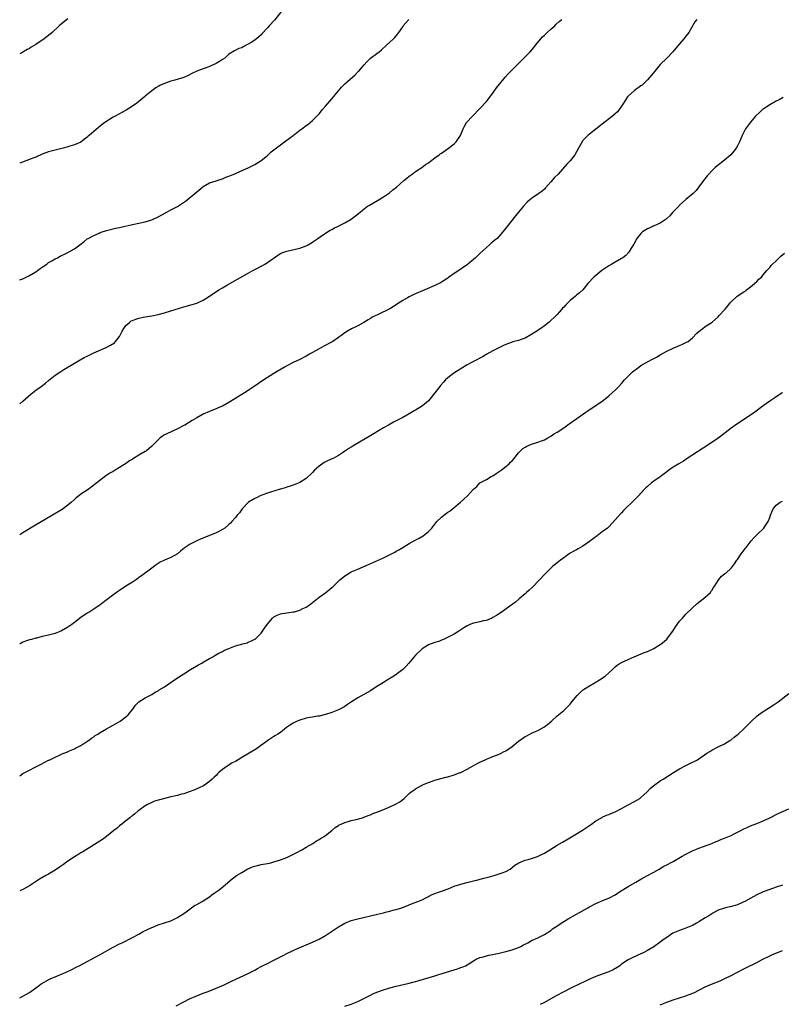
# Model space of a CAD drawing. Units: inches. Extents: x 2649000 to 2652000, y 1551019 to 1554000.
# Drawn here: x 2649000 to 2649237, y 1552199 to 1552505 of the extents above; entities that cross this region are included whole.
import ezdxf

# ---------------------------------------------------------------- set-up
doc = ezdxf.new("R2010")
doc.units = ezdxf.units.IN
doc.header["$MEASUREMENT"] = 0
doc.layers.add('LD26491551_10ft', color=52, linetype='Continuous')

msp = doc.modelspace()

# ---------------------------------------------------------------- linework, layer by layer
at = {"layer": 'LD26491551_10ft'}
for points, elevation in [([(2649081.82, 1552508.18), (2649079.16, 1552504.84), (2649077.49, 1552503), (2649077, 1552502.41), (2649075.35, 1552500.65), (2649075, 1552500.21), (2649074.33, 1552499.67), (2649073, 1552498.62), (2649071.86, 1552497.86), (2649071, 1552497.31), (2649070.38, 1552497), (2649069.44, 1552496.56), (2649069, 1552496.23), (2649068.04, 1552495.96), (2649066.71, 1552495.29), (2649065, 1552494.29), (2649063.68, 1552493), (2649063, 1552492.6), (2649062.06, 1552491.94), (2649061, 1552491.35), (2649059, 1552490.4), (2649057.98, 1552489.98), (2649057, 1552489.68), (2649055.07, 1552488.93), (2649053.68, 1552488.32), (2649052.37, 1552487.63), (2649051, 1552487), (2649048.17, 1552486.17), (2649047, 1552485.87), (2649045.25, 1552485.25), (2649045, 1552485.18), (2649043.5, 1552484.5), (2649043, 1552484.21), (2649042.25, 1552483.75), (2649041, 1552482.88), (2649039, 1552481.21), (2649038.78, 1552481), (2649036.41, 1552479), (2649035, 1552478.04), (2649033.12, 1552476.88), (2649029.61, 1552475), (2649029, 1552474.63), (2649026.46, 1552473), (2649025.62, 1552472.38), (2649025, 1552471.87), (2649024.51, 1552471.49), (2649023, 1552470.22), (2649021.62, 1552469), (2649021.28, 1552468.72), (2649021, 1552468.46), (2649020.16, 1552467.84), (2649019, 1552466.94), (2649017, 1552466.03), (2649015.61, 1552465.61), (2649015, 1552465.4), (2649013.49, 1552465), (2649011, 1552464.39), (2649009, 1552463.85), (2649007, 1552463.14), (2649005, 1552462.28), (2649003.82, 1552461.82), (2649003, 1552461.48), (2649000, 1552460.36)], 8790), ([(2649015, 1552505.25), (2649013, 1552503.68), (2649012.22, 1552503), (2649010.08, 1552501), (2649009.51, 1552500.49), (2649007.57, 1552499), (2649005, 1552497.3), (2649003.59, 1552496.41), (2649003, 1552496.02), (2649002.34, 1552495.66), (2649001, 1552494.83), (2649000, 1552494.37)], 8780), ([(2649000, 1552385.62), (2649001, 1552386.44), (2649003.43, 1552388.57), (2649003.95, 1552389), (2649005, 1552389.84), (2649006.65, 1552391), (2649007.99, 1552392.01), (2649009, 1552392.85), (2649011, 1552394.45), (2649012.52, 1552395.48), (2649013.74, 1552396.26), (2649017, 1552398.25), (2649018.27, 1552399), (2649018.74, 1552399.26), (2649020.03, 1552399.97), (2649021, 1552400.44), (2649021.35, 1552400.65), (2649023, 1552401.4), (2649026.88, 1552403.12), (2649028.22, 1552403.78), (2649029.42, 1552404.58), (2649029.79, 1552405), (2649031, 1552406.51), (2649031.85, 1552408.15), (2649032.34, 1552409), (2649033, 1552409.89), (2649034.23, 1552411), (2649034.66, 1552411.34), (2649035, 1552411.46), (2649036.08, 1552411.92), (2649037, 1552412.17), (2649039, 1552412.61), (2649041.04, 1552412.96), (2649043, 1552413.36), (2649045, 1552413.85), (2649047, 1552414.44), (2649051, 1552415.7), (2649053.56, 1552416.44), (2649055, 1552416.88), (2649055.29, 1552417), (2649057, 1552417.81), (2649059, 1552419.08), (2649061.89, 1552421), (2649063, 1552421.67), (2649064.6, 1552422.6), (2649065.3, 1552423), (2649067.7, 1552424.3), (2649071, 1552426.24), (2649072.4, 1552427), (2649073, 1552427.36), (2649074.11, 1552427.89), (2649075, 1552428.4), (2649075.42, 1552428.58), (2649076.19, 1552429), (2649077, 1552429.52), (2649080.17, 1552431.83), (2649081, 1552432.27), (2649081.47, 1552432.53), (2649083, 1552433.03), (2649087, 1552433.97), (2649089, 1552434.68), (2649089.61, 1552435), (2649091, 1552435.87), (2649091.64, 1552436.36), (2649092.6, 1552437), (2649093, 1552437.3), (2649095, 1552438.66), (2649096.48, 1552439.52), (2649097, 1552439.78), (2649097.77, 1552440.23), (2649099, 1552440.8), (2649099.12, 1552440.88), (2649101, 1552441.83), (2649102.93, 1552443), (2649105.24, 1552444.76), (2649107, 1552446.2), (2649108.09, 1552447), (2649108.63, 1552447.37), (2649109.9, 1552448.1), (2649111.19, 1552448.81), (2649113, 1552449.88), (2649114.84, 1552451.16), (2649115.95, 1552452.05), (2649117.05, 1552452.95), (2649119.36, 1552455), (2649120.25, 1552455.75), (2649121, 1552456.33), (2649121.98, 1552457), (2649123, 1552457.75), (2649124.96, 1552459), (2649126.07, 1552459.93), (2649127, 1552460.53), (2649127.66, 1552461), (2649129, 1552462.03), (2649130.3, 1552463), (2649130.68, 1552463.32), (2649131, 1552463.52), (2649132.53, 1552464.53), (2649133.19, 1552465), (2649135, 1552466.41), (2649135.59, 1552467), (2649136.93, 1552469), (2649137.73, 1552471), (2649138.14, 1552471.86), (2649138.83, 1552473), (2649140.64, 1552475), (2649143, 1552477.38), (2649145, 1552479.53), (2649145.65, 1552480.35), (2649147, 1552482.13), (2649148.18, 1552483.82), (2649149.06, 1552484.94), (2649150.87, 1552487.13), (2649151.81, 1552488.19), (2649153, 1552489.41), (2649156.64, 1552493), (2649158.57, 1552495), (2649159.7, 1552496.3), (2649160.29, 1552497), (2649161.89, 1552499), (2649162.42, 1552499.59), (2649163, 1552500.2), (2649163.85, 1552501), (2649165, 1552502.03), (2649166.21, 1552503), (2649166.58, 1552503.42), (2649167.6, 1552504.4), (2649168.45, 1552505)], 8810), ([(2649000, 1552424.08), (2649001, 1552424.48), (2649003, 1552425.46), (2649005, 1552426.65), (2649005.55, 1552427), (2649006.39, 1552427.61), (2649007, 1552428.07), (2649008.39, 1552429), (2649009, 1552429.46), (2649010.02, 1552430.02), (2649011, 1552430.62), (2649011.72, 1552431), (2649012.54, 1552431.46), (2649013, 1552431.65), (2649013.88, 1552432.12), (2649015, 1552432.64), (2649015.73, 1552433), (2649017, 1552433.77), (2649018.71, 1552435), (2649019.99, 1552436.01), (2649021, 1552436.82), (2649021.29, 1552437), (2649023, 1552437.93), (2649024.65, 1552438.65), (2649025, 1552438.79), (2649025.59, 1552439), (2649026.67, 1552439.33), (2649027, 1552439.45), (2649028.2, 1552439.8), (2649029, 1552439.96), (2649029.81, 1552440.19), (2649031, 1552440.4), (2649031.46, 1552440.54), (2649035, 1552441.29), (2649037, 1552441.68), (2649039, 1552442.14), (2649041, 1552442.8), (2649041.48, 1552443), (2649043, 1552443.71), (2649045.52, 1552445), (2649047, 1552445.83), (2649049, 1552446.91), (2649050.3, 1552447.7), (2649051.48, 1552448.52), (2649052.07, 1552449), (2649054.46, 1552451), (2649055, 1552451.49), (2649056.85, 1552453), (2649057, 1552453.11), (2649059, 1552454.25), (2649061, 1552454.93), (2649062.59, 1552455.41), (2649063, 1552455.51), (2649064.02, 1552455.98), (2649065, 1552456.29), (2649065.46, 1552456.54), (2649066.67, 1552457), (2649067.23, 1552457.23), (2649071.21, 1552459), (2649073, 1552459.97), (2649074.7, 1552461), (2649075, 1552461.19), (2649077, 1552462.77), (2649078.14, 1552463.86), (2649081, 1552466.08), (2649082.27, 1552467), (2649083.81, 1552468.19), (2649084.92, 1552469), (2649087, 1552470.58), (2649087.62, 1552471), (2649089, 1552472.04), (2649089.56, 1552472.44), (2649090.24, 1552473), (2649091, 1552473.66), (2649092.32, 1552475), (2649093, 1552475.74), (2649094.03, 1552477), (2649095, 1552478.08), (2649096.35, 1552479.65), (2649097, 1552480.37), (2649099, 1552482.85), (2649100.02, 1552483.98), (2649101.02, 1552484.98), (2649104.17, 1552487.83), (2649105.19, 1552488.81), (2649105.38, 1552489), (2649107, 1552490.88), (2649108, 1552492), (2649109, 1552493), (2649111, 1552494.46), (2649111.7, 1552495), (2649112.41, 1552495.59), (2649113.95, 1552497), (2649115, 1552498), (2649116.08, 1552499), (2649116.54, 1552499.46), (2649117.46, 1552500.54), (2649117.74, 1552501), (2649119, 1552502.75), (2649119.16, 1552503), (2649120, 1552504), (2649120.87, 1552505)], 8800), ([(2649210.32, 1552505), (2649209.74, 1552504.26), (2649207.84, 1552501), (2649207, 1552499.87), (2649206.32, 1552499), (2649205, 1552497.42), (2649203.85, 1552496.15), (2649202.96, 1552495), (2649201, 1552493.04), (2649198.99, 1552491.01), (2649197.36, 1552489), (2649196.32, 1552487.68), (2649195.68, 1552487), (2649195, 1552486.22), (2649193.34, 1552484.66), (2649193, 1552484.43), (2649191, 1552482.95), (2649189, 1552481.16), (2649188.85, 1552481), (2649187.55, 1552479), (2649187, 1552478.08), (2649186.26, 1552477), (2649185.69, 1552476.31), (2649185, 1552475.68), (2649184.21, 1552475), (2649181, 1552472.49), (2649177, 1552469.42), (2649176.54, 1552469), (2649175, 1552467.37), (2649174.84, 1552467.16), (2649173.59, 1552465), (2649173, 1552463.92), (2649172.43, 1552463), (2649171, 1552461.08), (2649169.98, 1552460.02), (2649167.25, 1552457), (2649166.13, 1552455.87), (2649165, 1552454.53), (2649163.33, 1552452.67), (2649163, 1552452.33), (2649162.31, 1552451.69), (2649161.33, 1552451), (2649159, 1552449.42), (2649158.48, 1552449), (2649157.7, 1552448.3), (2649156.48, 1552447), (2649155, 1552445.15), (2649154.01, 1552443.99), (2649151.37, 1552440.63), (2649150.13, 1552439), (2649149, 1552437.73), (2649148.29, 1552437), (2649147.6, 1552436.4), (2649147, 1552435.89), (2649146.5, 1552435.5), (2649145.95, 1552435), (2649145, 1552434.21), (2649143, 1552432.34), (2649142.3, 1552431.7), (2649141.61, 1552431), (2649141, 1552430.45), (2649139.26, 1552429), (2649139, 1552428.8), (2649137.92, 1552428.08), (2649137, 1552427.41), (2649135, 1552426.06), (2649133.19, 1552424.81), (2649133, 1552424.67), (2649131, 1552423.37), (2649130.77, 1552423.23), (2649129, 1552422.37), (2649125.88, 1552421), (2649122.47, 1552419.53), (2649121, 1552418.81), (2649120.52, 1552418.52), (2649119, 1552417.67), (2649117.37, 1552416.63), (2649117, 1552416.35), (2649116.13, 1552415.87), (2649115, 1552415.11), (2649111.32, 1552413.32), (2649109.51, 1552412.49), (2649109, 1552412.13), (2649108.26, 1552411.74), (2649106.87, 1552410.87), (2649105, 1552409.83), (2649103.1, 1552408.9), (2649101.82, 1552408.18), (2649101, 1552407.65), (2649100.62, 1552407.38), (2649100.15, 1552407), (2649099, 1552406.22), (2649097.27, 1552405), (2649097.1, 1552404.9), (2649094.48, 1552403.52), (2649093, 1552402.73), (2649091, 1552401.59), (2649090, 1552401), (2649089, 1552400.45), (2649087, 1552399.42), (2649085, 1552398.43), (2649083, 1552397.39), (2649082.31, 1552397), (2649078.94, 1552395), (2649075.87, 1552393), (2649072.89, 1552391), (2649071, 1552389.76), (2649069.8, 1552389), (2649066.81, 1552387.19), (2649065, 1552386.05), (2649063, 1552384.9), (2649061.67, 1552384.33), (2649061, 1552383.99), (2649060.25, 1552383.75), (2649059, 1552383.25), (2649057, 1552382.37), (2649055, 1552381.22), (2649053.63, 1552380.37), (2649051.35, 1552379), (2649051, 1552378.81), (2649049, 1552377.78), (2649045.69, 1552376.31), (2649045, 1552375.95), (2649044.41, 1552375.59), (2649043.63, 1552375), (2649043, 1552374.44), (2649041.56, 1552373), (2649041.31, 1552372.69), (2649041, 1552372.4), (2649039.4, 1552371), (2649039, 1552370.74), (2649037, 1552369.6), (2649035, 1552368.43), (2649034.14, 1552367.86), (2649032.89, 1552367), (2649031, 1552365.76), (2649029.65, 1552365), (2649029, 1552364.6), (2649027.99, 1552364.01), (2649026.8, 1552363.2), (2649024.01, 1552361), (2649021.26, 1552359), (2649019, 1552357.48), (2649018.4, 1552357), (2649017.59, 1552356.41), (2649017, 1552355.9), (2649016.06, 1552355), (2649015, 1552354.09), (2649013.23, 1552352.77), (2649012, 1552352), (2649010.23, 1552351), (2649004.43, 1552347.57), (2649001, 1552345.46), (2649000, 1552344.9)], 8820), ([(2649237.22, 1552480.78), (2649235.92, 1552480.08), (2649235, 1552479.64), (2649233, 1552478.54), (2649231, 1552477.19), (2649230.75, 1552477), (2649229.83, 1552476.17), (2649228.81, 1552475.19), (2649228.63, 1552475), (2649227, 1552473.09), (2649226.11, 1552471.89), (2649225.53, 1552471), (2649225, 1552470.04), (2649224.47, 1552469), (2649223.63, 1552467), (2649223, 1552465.78), (2649222.57, 1552465), (2649221.89, 1552464.11), (2649220.9, 1552463), (2649219, 1552461.31), (2649216.03, 1552459), (2649215, 1552458), (2649214.07, 1552457), (2649213.6, 1552456.4), (2649212.41, 1552455), (2649210.99, 1552453), (2649210.12, 1552451.88), (2649209.26, 1552451), (2649207, 1552449.08), (2649205, 1552447.32), (2649204.84, 1552447.16), (2649202.79, 1552445), (2649201.97, 1552444.03), (2649201, 1552443.16), (2649200.79, 1552443), (2649199, 1552441.76), (2649197.11, 1552440.89), (2649197, 1552440.86), (2649195.74, 1552440.26), (2649195, 1552439.98), (2649193.53, 1552439), (2649193, 1552438.55), (2649191.75, 1552437), (2649190.75, 1552435.25), (2649189.97, 1552433.97), (2649189.27, 1552432.73), (2649188.29, 1552431.71), (2649187.36, 1552431), (2649187, 1552430.75), (2649185, 1552429.58), (2649183.96, 1552429), (2649183, 1552428.44), (2649182.12, 1552427.88), (2649180.85, 1552427), (2649178.36, 1552425), (2649176.55, 1552423), (2649174.97, 1552421), (2649173.93, 1552420.07), (2649173, 1552419.33), (2649172.64, 1552419), (2649171, 1552417.68), (2649170.27, 1552417), (2649169.63, 1552416.37), (2649169, 1552415.63), (2649168.68, 1552415.32), (2649168.38, 1552415), (2649167, 1552413.37), (2649166.64, 1552413), (2649164.52, 1552411), (2649163, 1552409.88), (2649161.86, 1552409), (2649160.13, 1552407.87), (2649158.82, 1552407), (2649157, 1552406.02), (2649155.52, 1552405.52), (2649155, 1552405.31), (2649153.19, 1552404.81), (2649153, 1552404.77), (2649151, 1552404.01), (2649150.28, 1552403.72), (2649148.83, 1552403), (2649147, 1552402.03), (2649145.11, 1552401), (2649143.78, 1552400.22), (2649141, 1552398.79), (2649139, 1552397.71), (2649137.31, 1552396.69), (2649134.92, 1552395.08), (2649133, 1552393.63), (2649132.32, 1552393), (2649131.66, 1552392.34), (2649130.71, 1552391.29), (2649130.48, 1552391), (2649129, 1552389.02), (2649127.45, 1552387), (2649127, 1552386.55), (2649125.13, 1552385), (2649123, 1552383.67), (2649122.57, 1552383.43), (2649121, 1552382.46), (2649119, 1552381.34), (2649117, 1552380.28), (2649116.15, 1552379.85), (2649114.54, 1552379), (2649113, 1552378.11), (2649108.59, 1552375.41), (2649104.34, 1552373), (2649103, 1552372.17), (2649102.24, 1552371.76), (2649101, 1552370.86), (2649100.58, 1552370.58), (2649099, 1552369.53), (2649098.12, 1552369), (2649097.35, 1552368.65), (2649097, 1552368.54), (2649095, 1552367.61), (2649094.6, 1552367.4), (2649093, 1552366.25), (2649091.61, 1552365), (2649091, 1552364.3), (2649089, 1552362.4), (2649087, 1552361.1), (2649085.51, 1552360.49), (2649085, 1552360.32), (2649084.04, 1552359.96), (2649083, 1552359.71), (2649082.51, 1552359.49), (2649081, 1552359.12), (2649080.92, 1552359.08), (2649079, 1552358.46), (2649078.27, 1552358.27), (2649077, 1552357.79), (2649075.19, 1552357.19), (2649074.74, 1552357), (2649073.6, 1552356.4), (2649073, 1552356.19), (2649071.07, 1552355), (2649071, 1552354.94), (2649069.14, 1552353), (2649068.24, 1552351.76), (2649067.55, 1552351), (2649067, 1552350.26), (2649065.87, 1552349), (2649065.48, 1552348.52), (2649065, 1552348.07), (2649063.72, 1552347), (2649063, 1552346.51), (2649062.05, 1552346.05), (2649061, 1552345.51), (2649059.84, 1552345), (2649056.39, 1552343.61), (2649054.99, 1552343.01), (2649053, 1552342.01), (2649051.43, 1552341), (2649051.18, 1552340.82), (2649051, 1552340.65), (2649050.09, 1552339.91), (2649049, 1552338.98), (2649047, 1552337.84), (2649045, 1552337.05), (2649043.62, 1552336.38), (2649043, 1552335.97), (2649042.39, 1552335.61), (2649041, 1552334.49), (2649037.84, 1552332.16), (2649037, 1552331.58), (2649036.69, 1552331.31), (2649036.24, 1552331), (2649035, 1552330.18), (2649033, 1552328.91), (2649031, 1552327.6), (2649030.12, 1552327), (2649027.16, 1552324.84), (2649025, 1552323.17), (2649023, 1552321.77), (2649021.75, 1552321), (2649021, 1552320.57), (2649019, 1552319.23), (2649017, 1552317.62), (2649016.19, 1552317), (2649015, 1552316.16), (2649013, 1552315.04), (2649011, 1552314.25), (2649009, 1552313.74), (2649007, 1552313.27), (2649005.22, 1552312.78), (2649005, 1552312.74), (2649003.64, 1552312.36), (2649003, 1552312.22), (2649002.09, 1552311.91), (2649001, 1552311.52), (2649000.13, 1552311.07), (2649000, 1552310.99)], 8830), ([(2649000, 1552270), (2649001, 1552270.69), (2649001.55, 1552271), (2649003, 1552271.77), (2649004.57, 1552272.57), (2649006.5, 1552273.5), (2649007.79, 1552274.21), (2649009, 1552274.82), (2649009.11, 1552274.89), (2649011, 1552275.81), (2649012.39, 1552276.39), (2649013, 1552276.69), (2649013.76, 1552277), (2649014.6, 1552277.4), (2649015, 1552277.55), (2649015.96, 1552277.96), (2649017, 1552278.44), (2649017.37, 1552278.63), (2649018.19, 1552279), (2649019, 1552279.47), (2649020.26, 1552280.26), (2649021.4, 1552281), (2649022.29, 1552281.7), (2649023, 1552282.16), (2649023.49, 1552282.51), (2649024.29, 1552283), (2649025, 1552283.47), (2649027, 1552284.64), (2649029, 1552285.7), (2649031.25, 1552287), (2649033, 1552288.36), (2649033.74, 1552289), (2649035, 1552290.6), (2649035.33, 1552291), (2649036.01, 1552291.99), (2649037.03, 1552292.97), (2649039, 1552294.2), (2649040.46, 1552295), (2649041, 1552295.26), (2649042.05, 1552295.95), (2649043, 1552296.43), (2649043.32, 1552296.68), (2649045, 1552297.69), (2649047.08, 1552299.08), (2649049.36, 1552300.64), (2649051, 1552301.72), (2649053.11, 1552303), (2649054.26, 1552303.74), (2649055.53, 1552304.47), (2649056.57, 1552305), (2649057, 1552305.28), (2649059, 1552306.44), (2649060.04, 1552307), (2649060.64, 1552307.36), (2649061.91, 1552308.09), (2649063, 1552308.67), (2649063.67, 1552309), (2649065, 1552309.62), (2649067, 1552310.35), (2649069.33, 1552311), (2649070.62, 1552311.38), (2649071, 1552311.51), (2649072.06, 1552311.95), (2649073, 1552312.48), (2649073.31, 1552312.69), (2649073.66, 1552313), (2649075, 1552314.38), (2649076.1, 1552315.9), (2649076.86, 1552317), (2649078.55, 1552319), (2649078.78, 1552319.22), (2649079, 1552319.36), (2649080.03, 1552319.97), (2649081, 1552320.34), (2649081.54, 1552320.46), (2649083, 1552320.69), (2649085, 1552320.92), (2649085.34, 1552321), (2649087, 1552321.47), (2649087.96, 1552321.96), (2649089, 1552322.45), (2649089.9, 1552323), (2649091, 1552323.86), (2649093, 1552325.47), (2649095.06, 1552327), (2649097, 1552328.52), (2649097.26, 1552328.74), (2649099.58, 1552331), (2649100.35, 1552331.65), (2649101, 1552332.18), (2649101.49, 1552332.51), (2649102.31, 1552333), (2649103, 1552333.38), (2649105, 1552334.26), (2649108.34, 1552335.66), (2649111.12, 1552336.88), (2649113, 1552337.74), (2649115.56, 1552339), (2649116.5, 1552339.5), (2649117, 1552339.8), (2649117.78, 1552340.22), (2649119, 1552340.98), (2649121, 1552342.19), (2649122.82, 1552343.18), (2649124.14, 1552343.86), (2649125.39, 1552344.61), (2649125.91, 1552345), (2649127, 1552345.96), (2649128.01, 1552347), (2649129.6, 1552349), (2649131, 1552350.4), (2649131.75, 1552351), (2649133, 1552351.9), (2649133.69, 1552352.31), (2649135, 1552353.34), (2649136.9, 1552355), (2649138.01, 1552355.99), (2649139.07, 1552357), (2649141, 1552359.05), (2649142.06, 1552359.94), (2649142.98, 1552361), (2649145, 1552362.06), (2649146.5, 1552363), (2649147, 1552363.22), (2649148.06, 1552363.94), (2649149, 1552364.54), (2649149.24, 1552364.76), (2649149.53, 1552365), (2649151, 1552366.08), (2649152.05, 1552367), (2649152.52, 1552367.48), (2649153, 1552367.93), (2649153.49, 1552368.51), (2649153.94, 1552369), (2649155, 1552370.32), (2649156.32, 1552371.68), (2649157, 1552372.16), (2649157.53, 1552372.47), (2649159, 1552373.1), (2649161, 1552373.69), (2649162.14, 1552374.14), (2649163, 1552374.45), (2649164.03, 1552375), (2649165, 1552375.56), (2649165.85, 1552376.15), (2649167, 1552376.83), (2649169, 1552378.18), (2649170.66, 1552379.34), (2649171, 1552379.56), (2649175.84, 1552383), (2649176.53, 1552383.47), (2649181, 1552386.44), (2649182.44, 1552387.56), (2649183, 1552388.03), (2649184.09, 1552389), (2649185, 1552389.87), (2649186.11, 1552391), (2649187, 1552391.94), (2649187.5, 1552392.5), (2649187.88, 1552393), (2649189.83, 1552395), (2649190.43, 1552395.57), (2649192.32, 1552397), (2649193, 1552397.49), (2649195, 1552398.65), (2649196.55, 1552399.45), (2649197, 1552399.71), (2649197.86, 1552400.14), (2649199, 1552400.82), (2649201, 1552401.93), (2649203, 1552402.92), (2649204.49, 1552403.51), (2649205, 1552403.77), (2649205.89, 1552404.11), (2649207, 1552404.61), (2649207.63, 1552405), (2649209, 1552406.06), (2649210.4, 1552407.6), (2649211, 1552408.08), (2649211.48, 1552408.52), (2649212.21, 1552409), (2649213, 1552409.58), (2649215.11, 1552411), (2649217, 1552412.67), (2649217.34, 1552413), (2649219, 1552414.76), (2649219.21, 1552415), (2649219.97, 1552416.03), (2649220.75, 1552417), (2649221, 1552417.28), (2649222.91, 1552419), (2649225, 1552420.38), (2649225.35, 1552420.65), (2649225.78, 1552421), (2649227, 1552421.92), (2649228.31, 1552423), (2649229, 1552423.64), (2649229.68, 1552424.32), (2649230.42, 1552425), (2649231, 1552425.71), (2649232.1, 1552427), (2649233, 1552428), (2649233.45, 1552428.55), (2649233.88, 1552429), (2649235, 1552430.07), (2649235.93, 1552431), (2649236.49, 1552431.51), (2649237.58, 1552432.42)], 8840), ([(2649237, 1552389.13), (2649236.84, 1552389), (2649234.55, 1552387.45), (2649233, 1552386.43), (2649231.01, 1552385), (2649228.4, 1552383), (2649225.47, 1552381), (2649222.76, 1552379.24), (2649221, 1552377.99), (2649218.19, 1552375.81), (2649217, 1552374.96), (2649214.1, 1552373), (2649207.41, 1552368.59), (2649206.18, 1552367.82), (2649204.81, 1552367), (2649203, 1552365.87), (2649201.71, 1552365), (2649201, 1552364.42), (2649199, 1552362.87), (2649197, 1552361.54), (2649196.26, 1552361), (2649195, 1552359.94), (2649194.52, 1552359.48), (2649194.05, 1552359), (2649192.22, 1552357), (2649191, 1552355.72), (2649187.6, 1552352.4), (2649187, 1552351.76), (2649186.62, 1552351.38), (2649185, 1552349.57), (2649183, 1552347.39), (2649182.59, 1552347), (2649181, 1552345.77), (2649179.96, 1552345), (2649179.39, 1552344.61), (2649178.23, 1552343.77), (2649177, 1552342.77), (2649175, 1552341.36), (2649173.5, 1552340.5), (2649173, 1552340.26), (2649172.2, 1552339.8), (2649171, 1552339.21), (2649170.66, 1552339), (2649169, 1552337.78), (2649168.01, 1552337), (2649167, 1552336.14), (2649165.52, 1552335), (2649165, 1552334.55), (2649163, 1552332.61), (2649161.63, 1552331), (2649161, 1552330.38), (2649159.71, 1552329), (2649159.36, 1552328.64), (2649158.31, 1552327.69), (2649157.5, 1552327), (2649157, 1552326.53), (2649155.16, 1552325), (2649153.99, 1552324.01), (2649153, 1552323.22), (2649152.71, 1552323), (2649149.87, 1552321), (2649148.13, 1552319.87), (2649147, 1552319.18), (2649146.63, 1552319), (2649145, 1552318.29), (2649144.13, 1552318.13), (2649143, 1552317.83), (2649141.57, 1552317.57), (2649141, 1552317.43), (2649139.89, 1552317), (2649139, 1552316.6), (2649138.01, 1552315.99), (2649137, 1552315.33), (2649136.39, 1552315), (2649135, 1552314), (2649131.63, 1552312.37), (2649131, 1552312.11), (2649130.21, 1552311.79), (2649129, 1552311.42), (2649128.7, 1552311.3), (2649127, 1552310.7), (2649125, 1552309.46), (2649123, 1552307.5), (2649120.86, 1552305), (2649119.99, 1552304.01), (2649119, 1552303.01), (2649117, 1552301.5), (2649116.21, 1552301), (2649115, 1552300.27), (2649113, 1552299.02), (2649111, 1552297.71), (2649109, 1552296.46), (2649105, 1552294.26), (2649103.11, 1552293), (2649101.88, 1552292.12), (2649101, 1552291.52), (2649100.67, 1552291.33), (2649100.06, 1552291), (2649099, 1552290.47), (2649097, 1552289.69), (2649095, 1552289.03), (2649093, 1552288.54), (2649092.5, 1552288.5), (2649091, 1552288.23), (2649090.1, 1552288.1), (2649089, 1552287.89), (2649087, 1552287.33), (2649086.18, 1552287), (2649085, 1552286.35), (2649084.16, 1552285.84), (2649082.91, 1552285), (2649081, 1552283.51), (2649080.19, 1552283), (2649079.49, 1552282.51), (2649079, 1552282.19), (2649077.09, 1552281), (2649074.43, 1552279), (2649073.59, 1552278.41), (2649073, 1552278.06), (2649071.33, 1552277), (2649069, 1552275.67), (2649067.91, 1552275), (2649067, 1552274.49), (2649065.99, 1552274.01), (2649065, 1552273.33), (2649064.78, 1552273.22), (2649064.48, 1552273), (2649063, 1552271.98), (2649061.86, 1552271), (2649061.41, 1552270.59), (2649061, 1552270.15), (2649060.42, 1552269.58), (2649059.82, 1552269), (2649059, 1552268.26), (2649057.08, 1552266.92), (2649055.76, 1552266.24), (2649055, 1552265.93), (2649054.36, 1552265.64), (2649052.63, 1552265), (2649051, 1552264.46), (2649050.29, 1552264.29), (2649049, 1552263.93), (2649047, 1552263.43), (2649043.48, 1552262.52), (2649041.92, 1552262.08), (2649041, 1552261.75), (2649039.45, 1552261), (2649039, 1552260.73), (2649037, 1552259.22), (2649036.72, 1552259), (2649035.81, 1552258.19), (2649035, 1552257.58), (2649034.68, 1552257.32), (2649034.25, 1552257), (2649033, 1552255.99), (2649031.72, 1552255), (2649031, 1552254.42), (2649030.23, 1552253.77), (2649029.25, 1552253), (2649027, 1552251.14), (2649025.76, 1552250.24), (2649019.63, 1552246.37), (2649019, 1552246.03), (2649018.36, 1552245.64), (2649017, 1552244.85), (2649015, 1552243.48), (2649013.58, 1552242.42), (2649012.38, 1552241.62), (2649011, 1552240.67), (2649009, 1552239.48), (2649008.13, 1552239), (2649006.15, 1552237.85), (2649003, 1552235.8), (2649001.18, 1552234.82), (2649000, 1552234.32)], 8850), ([(2649000, 1552201.03), (2649000.09, 1552201.07), (2649001, 1552201.54), (2649003, 1552202.73), (2649005, 1552204.11), (2649006.16, 1552205), (2649006.67, 1552205.33), (2649009.23, 1552206.77), (2649009.69, 1552207), (2649011, 1552207.56), (2649014.43, 1552209), (2649016.17, 1552209.83), (2649017.5, 1552210.5), (2649018.49, 1552211), (2649025, 1552214.5), (2649029, 1552216.75), (2649031, 1552217.77), (2649031.85, 1552218.15), (2649035, 1552219.76), (2649037, 1552220.85), (2649038.38, 1552221.62), (2649041, 1552222.86), (2649041.37, 1552223), (2649043, 1552223.69), (2649047, 1552224.97), (2649049, 1552225.94), (2649049.64, 1552226.36), (2649050.73, 1552227), (2649051.75, 1552227.75), (2649053, 1552228.72), (2649054.31, 1552229.69), (2649055, 1552230.03), (2649056.68, 1552231), (2649057, 1552231.17), (2649059, 1552232.45), (2649059.74, 1552233), (2649060.43, 1552233.57), (2649061.61, 1552234.39), (2649062.44, 1552235), (2649066.04, 1552237.96), (2649067.36, 1552239), (2649069, 1552240), (2649070.91, 1552241.09), (2649072.31, 1552241.69), (2649073, 1552241.95), (2649073.84, 1552242.16), (2649075, 1552242.42), (2649077, 1552242.78), (2649078, 1552243), (2649079, 1552243.24), (2649081, 1552243.85), (2649083, 1552244.61), (2649083.87, 1552245), (2649085.91, 1552246.09), (2649087.68, 1552247), (2649089, 1552247.81), (2649091.02, 1552249), (2649092.23, 1552249.77), (2649093, 1552250.22), (2649093.47, 1552250.53), (2649094.35, 1552251), (2649095, 1552251.46), (2649097, 1552253), (2649098.03, 1552253.97), (2649099, 1552254.53), (2649099.26, 1552254.74), (2649099.85, 1552255), (2649101, 1552255.53), (2649101.72, 1552255.72), (2649103, 1552256.16), (2649104.49, 1552256.48), (2649106.5, 1552257), (2649106.87, 1552257.13), (2649107, 1552257.16), (2649108.28, 1552257.72), (2649109, 1552257.89), (2649109.75, 1552258.25), (2649111, 1552258.67), (2649113.9, 1552259.9), (2649116.35, 1552261), (2649117, 1552261.33), (2649118.07, 1552261.93), (2649119, 1552262.64), (2649119.42, 1552263), (2649121, 1552264.48), (2649121.6, 1552265), (2649122.4, 1552265.6), (2649123, 1552265.98), (2649124.82, 1552267), (2649125.17, 1552267.17), (2649127, 1552267.95), (2649128.44, 1552268.44), (2649129, 1552268.62), (2649132.42, 1552269.58), (2649133, 1552269.72), (2649135, 1552270.33), (2649136.83, 1552271), (2649137, 1552271.07), (2649139, 1552272.07), (2649140.7, 1552273), (2649142.16, 1552273.84), (2649143, 1552274.28), (2649144.58, 1552275), (2649145, 1552275.22), (2649147, 1552275.98), (2649149, 1552276.72), (2649149.53, 1552277), (2649150.46, 1552277.54), (2649151, 1552277.77), (2649153, 1552279.15), (2649155, 1552280.76), (2649156.28, 1552281.72), (2649157, 1552282.19), (2649157.52, 1552282.48), (2649159, 1552283.22), (2649161, 1552284.1), (2649162.88, 1552285.12), (2649164.01, 1552285.99), (2649165.25, 1552287), (2649167, 1552288.65), (2649169, 1552290.32), (2649169.73, 1552291), (2649170.37, 1552291.63), (2649171, 1552292.28), (2649171.34, 1552292.66), (2649171.57, 1552293), (2649173.18, 1552295), (2649174.08, 1552295.92), (2649175.2, 1552296.8), (2649177, 1552297.97), (2649178.78, 1552299), (2649180.16, 1552299.84), (2649181, 1552300.4), (2649181.38, 1552300.62), (2649181.88, 1552301), (2649183, 1552301.96), (2649184.12, 1552303), (2649185, 1552303.89), (2649185.63, 1552304.37), (2649186.54, 1552305), (2649187, 1552305.27), (2649189, 1552306.18), (2649190.9, 1552307), (2649193.8, 1552308.2), (2649195, 1552308.68), (2649197, 1552309.57), (2649199, 1552310.76), (2649199.31, 1552311), (2649200.22, 1552311.78), (2649201, 1552312.5), (2649201.25, 1552312.75), (2649202.93, 1552315), (2649203.71, 1552316.29), (2649205, 1552318.05), (2649205.87, 1552319), (2649206.39, 1552319.61), (2649207, 1552320.27), (2649209, 1552322.2), (2649210.46, 1552323.54), (2649212.33, 1552325), (2649213, 1552325.57), (2649214.59, 1552327), (2649214.76, 1552327.24), (2649215, 1552327.54), (2649215.5, 1552328.5), (2649215.92, 1552329), (2649217, 1552330.75), (2649217.17, 1552331), (2649218, 1552332), (2649219, 1552332.73), (2649219.13, 1552332.87), (2649219.33, 1552333), (2649221, 1552334.52), (2649221.45, 1552335), (2649222.11, 1552335.89), (2649222.83, 1552337), (2649223, 1552337.23), (2649224.19, 1552339), (2649225, 1552340), (2649225.41, 1552340.59), (2649225.67, 1552341), (2649227.25, 1552343), (2649228.07, 1552343.93), (2649229, 1552344.87), (2649229.14, 1552345), (2649231.18, 1552347), (2649231.46, 1552347.46), (2649232.51, 1552349), (2649233, 1552350.28), (2649233.22, 1552351), (2649233.8, 1552352.2), (2649234.12, 1552353), (2649235, 1552354.08), (2649236.28, 1552355), (2649236.75, 1552355.25), (2649237, 1552355.33)], 8860), ([(2649048.57, 1552198.57), (2649051, 1552199.8), (2649053, 1552200.78), (2649054.53, 1552201.47), (2649057, 1552202.43), (2649058.54, 1552203), (2649061, 1552204.01), (2649063.35, 1552205), (2649065.84, 1552206.16), (2649067.18, 1552206.82), (2649071, 1552208.59), (2649072.6, 1552209.4), (2649073, 1552209.66), (2649073.88, 1552210.12), (2649075, 1552210.79), (2649075.39, 1552211), (2649077, 1552211.72), (2649079, 1552212.71), (2649081, 1552213.79), (2649081.82, 1552214.18), (2649083, 1552214.84), (2649085, 1552215.76), (2649086.35, 1552216.35), (2649091, 1552218.27), (2649093, 1552219.21), (2649095, 1552220.38), (2649099, 1552223.13), (2649101, 1552224.26), (2649103, 1552225), (2649105, 1552225.53), (2649111.17, 1552227), (2649113, 1552227.46), (2649113.64, 1552227.64), (2649115, 1552227.95), (2649116.33, 1552228.33), (2649117, 1552228.48), (2649118.68, 1552229), (2649121, 1552229.97), (2649121.74, 1552230.26), (2649123.71, 1552231), (2649125, 1552231.51), (2649125.98, 1552231.98), (2649127, 1552232.5), (2649127.95, 1552233), (2649128.66, 1552233.34), (2649129, 1552233.45), (2649130.1, 1552233.9), (2649131, 1552234.17), (2649133.08, 1552234.92), (2649135, 1552235.67), (2649137, 1552236.35), (2649138.88, 1552236.88), (2649141, 1552237.41), (2649142.29, 1552237.71), (2649144.22, 1552238.22), (2649145.5, 1552238.5), (2649147, 1552238.91), (2649147.41, 1552239), (2649149, 1552239.51), (2649149.88, 1552239.88), (2649151, 1552240.26), (2649152.41, 1552241), (2649153, 1552241.48), (2649153.8, 1552242.2), (2649155.05, 1552242.95), (2649157, 1552243.82), (2649157.99, 1552243.99), (2649159, 1552244.35), (2649160.9, 1552244.91), (2649161.12, 1552245), (2649162.34, 1552245.66), (2649163, 1552245.93), (2649164.73, 1552247), (2649167, 1552248.45), (2649168.61, 1552249.39), (2649169.89, 1552250.11), (2649171.39, 1552251), (2649173, 1552252.02), (2649174.86, 1552253.14), (2649175.74, 1552253.74), (2649177, 1552254.54), (2649177.62, 1552255), (2649179, 1552255.97), (2649180.74, 1552257), (2649180.91, 1552257.09), (2649181, 1552257.12), (2649182.27, 1552257.73), (2649183, 1552257.97), (2649183.69, 1552258.31), (2649185, 1552258.85), (2649187, 1552259.9), (2649189, 1552260.99), (2649191, 1552262.05), (2649192.69, 1552263), (2649193, 1552263.24), (2649194.96, 1552265), (2649195.92, 1552266.08), (2649196.96, 1552267), (2649199, 1552268.42), (2649199.91, 1552269), (2649203.17, 1552271), (2649205, 1552272.15), (2649207, 1552273.24), (2649208.2, 1552273.8), (2649209, 1552274.2), (2649209.55, 1552274.45), (2649210.54, 1552275), (2649211, 1552275.27), (2649213.47, 1552277), (2649214.39, 1552277.61), (2649215, 1552277.99), (2649217, 1552278.99), (2649219, 1552279.96), (2649220.65, 1552281), (2649221, 1552281.24), (2649221.97, 1552282.03), (2649223.22, 1552283), (2649225, 1552284.61), (2649225.42, 1552285), (2649226.2, 1552285.8), (2649227, 1552286.69), (2649227.31, 1552287), (2649229, 1552288.56), (2649229.57, 1552289), (2649231, 1552290), (2649232.6, 1552291), (2649234.05, 1552291.95), (2649235, 1552292.62), (2649235.59, 1552293), (2649239, 1552295.54)], 8870), ([(2649101, 1552198.42), (2649103, 1552199.05), (2649105, 1552199.86), (2649107.36, 1552201), (2649109, 1552201.9), (2649109.75, 1552202.25), (2649111, 1552202.8), (2649113, 1552203.54), (2649115, 1552204.16), (2649117, 1552204.68), (2649121, 1552205.57), (2649122.09, 1552205.91), (2649123, 1552206.13), (2649123.65, 1552206.35), (2649129, 1552207.88), (2649130.26, 1552208.26), (2649132.55, 1552209), (2649135, 1552209.76), (2649135.97, 1552210.03), (2649137, 1552210.41), (2649137.47, 1552210.53), (2649138.49, 1552211), (2649139, 1552211.28), (2649139.82, 1552211.82), (2649141, 1552212.54), (2649141.85, 1552213), (2649143, 1552213.54), (2649143.7, 1552213.7), (2649145.74, 1552214.26), (2649147, 1552214.46), (2649147.42, 1552214.58), (2649149, 1552214.89), (2649151, 1552215.37), (2649153, 1552215.94), (2649155, 1552216.68), (2649155.67, 1552217), (2649156.56, 1552217.44), (2649157, 1552217.71), (2649157.87, 1552218.13), (2649159, 1552218.79), (2649161, 1552219.69), (2649163, 1552220.69), (2649165, 1552221.98), (2649165.57, 1552222.43), (2649166.37, 1552223), (2649169, 1552224.76), (2649170.4, 1552225.6), (2649172.96, 1552227), (2649176.49, 1552229), (2649177, 1552229.31), (2649179, 1552230.35), (2649181.35, 1552231.35), (2649183, 1552232.01), (2649184.96, 1552233.04), (2649187, 1552234.37), (2649187.37, 1552234.63), (2649189, 1552235.61), (2649191.37, 1552237), (2649193, 1552237.92), (2649195.05, 1552239), (2649197, 1552240.05), (2649198.68, 1552241), (2649200.11, 1552241.89), (2649201, 1552242.35), (2649201.41, 1552242.59), (2649202.22, 1552243), (2649203, 1552243.42), (2649205.76, 1552245), (2649207, 1552245.68), (2649209, 1552246.69), (2649211, 1552247.54), (2649215, 1552248.99), (2649216.38, 1552249.62), (2649217, 1552249.85), (2649217.79, 1552250.21), (2649219, 1552250.65), (2649221, 1552251.46), (2649221.94, 1552251.94), (2649223, 1552252.45), (2649224.02, 1552253), (2649225, 1552253.55), (2649226, 1552254), (2649227, 1552254.43), (2649229, 1552255.17), (2649231, 1552256.03), (2649233.04, 1552257), (2649235.67, 1552258.33), (2649239, 1552259.8)], 8880), ([(2649237, 1552236.05), (2649235, 1552235.39), (2649233, 1552234.69), (2649231, 1552233.91), (2649228.98, 1552233.02), (2649225.33, 1552231), (2649225, 1552230.8), (2649223, 1552229.92), (2649222.3, 1552229.7), (2649220.71, 1552229.29), (2649219.29, 1552229), (2649219, 1552228.93), (2649217, 1552228.22), (2649215.35, 1552227.35), (2649215, 1552227.15), (2649213.75, 1552226.25), (2649213, 1552225.88), (2649211, 1552224.67), (2649210.25, 1552224.25), (2649209, 1552223.52), (2649207, 1552222.67), (2649205.78, 1552222.22), (2649205, 1552221.99), (2649202.92, 1552221.08), (2649201, 1552219.81), (2649199.89, 1552219), (2649199, 1552218.29), (2649197, 1552216.9), (2649195, 1552215.71), (2649193.74, 1552215), (2649193, 1552214.65), (2649190.44, 1552213.56), (2649189, 1552212.88), (2649187, 1552211.47), (2649186.4, 1552211), (2649185.6, 1552210.4), (2649184.33, 1552209.67), (2649183, 1552209.07), (2649181, 1552208.35), (2649179, 1552207.65), (2649176.64, 1552206.64), (2649175, 1552205.83), (2649174.46, 1552205.54), (2649171, 1552203.88), (2649169.24, 1552203), (2649166.47, 1552201.53), (2649163, 1552199.62), (2649161.74, 1552199)], 8890), ([(2649199, 1552198.86), (2649201, 1552199.7), (2649203, 1552200.38), (2649204.99, 1552201.01), (2649207, 1552201.67), (2649207.98, 1552202.02), (2649209.41, 1552202.59), (2649213, 1552204.39), (2649215.48, 1552205.48), (2649217.65, 1552206.35), (2649219.04, 1552207), (2649221, 1552207.98), (2649225, 1552210.04), (2649229, 1552212.02), (2649230.88, 1552213), (2649233, 1552214.03), (2649233.63, 1552214.37), (2649237, 1552215.71)], 8900)]:
    msp.add_lwpolyline(points, dxfattribs=dict(at, elevation=elevation))

doc.saveas('drawing.dxf')
